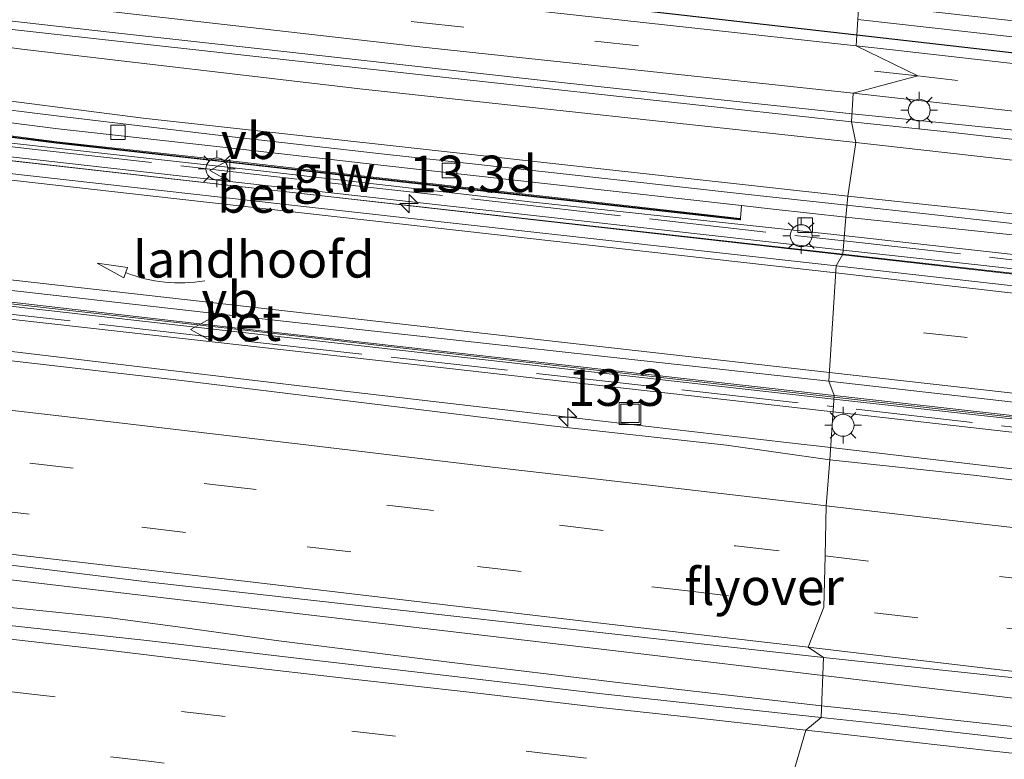
# Model space of a CAD drawing. Units: metres. Extents: x 89995 to 97349, y 449998 to 451956.
# Drawn here: x 92265 to 92332, y 451491 to 451542 of the extents above; entities that cross this region are included whole.
import ezdxf
from ezdxf.enums import TextEntityAlignment as Align

# ---------------------------------------------------------------- set-up
doc = ezdxf.new("R2010")
doc.units = ezdxf.units.M
doc.linetypes.add('IE-TERREINAFSCHEIDING', pattern=[10, 8, -2])
doc.linetypes.add('VW-3-9_STREEP', pattern=[12, 3, -9])
doc.layers.get('0').update_dxf_attribs({"lineweight": 25})
for name, color, linetype, lineweight in [('B-ME-AM-KILOMETR-S-B1', 7, 'Continuous', 18), ('B-ME-AM-KILOMETR-S-B2', 7, 'Continuous', 18), ('B-ME-BV-GELEIDECONSTRUCTIE-GELEIDERAIL-L-B1', 213, 'BV-GELEIDERAIL', 18), ('B-ME-BV-GELEIDECONSTRUCTIE-GELEIDERAIL-L-B2', 213, 'BV-GELEIDERAIL', 18), ('B-ME-IE-GRASLAND-GV-B6', 93, 'Continuous', 18), ('B-ME-IE-HULPGEOMETRIE-L-B1', 53, 'Continuous', 18), ('B-ME-IE-INRICHTINGSELEMENT-S-B1', 253, 'Continuous', 18), ('B-ME-IE-MEUBILAIR_WEGMEUBILAIR-LICHTMAST-S-B1', 8, 'Continuous', 18), ('B-ME-IE-MEUBILAIR_WEGMEUBILAIR-LICHTMAST-S-B2', 8, 'Continuous', 18), ('B-ME-IE-TERREINAFSCHEIDING-HAAGRASTER-L-B1', 10, 'Continuous', 25), ('B-ME-IE-TERREINAFSCHEIDING-RASTERHEKWERK-L-B2', 8, 'IE-TERREINAFSCHEIDING', 18), ('B-ME-KW-GELUIDSWERING-GV-B6', 8, 'Continuous', 18), ('B-ME-KW-LANDHOOFD-GV-B6', 173, 'Continuous', 18), ('B-ME-KW-SCHERM-L-B1', 8, 'Continuous', 18), ('B-ME-KW-VIADUCT-GV-B7', 173, 'Continuous', 18), ('B-ME-SB-SPOOR-GV-B6', 253, 'Continuous', 18), ('B-ME-VH-VERH_SOORT-BETON-OVERIG-GV-B6', 8, 'IE-TERREINAFSCHEIDING-NATUURLIJK-HOUTWAL', 18), ('B-ME-VH-VERH_SOORT-BITUMEN-GV-B6', 8, 'IE-TERREINAFSCHEIDING-NATUURLIJK-HOUTWAL', 18), ('B-ME-VH-VERH_SOORT-BITUMEN-GV-B7', 8, 'IE-TERREINAFSCHEIDING-NATUURLIJK-HOUTWAL', 18), ('B-ME-VH-VERH_SOORT-HALF_VERHARDING-GV-B6', 8, 'IE-TERREINAFSCHEIDING-NATUURLIJK-HOUTWAL', 18), ('B-ME-VV-KOLK-S-B1', 8, 'Continuous', 18), ('B-ME-VW-MARKERING-39STREEP-015-L-B1', 255, 'VW-3-9_STREEP', 18), ('B-ME-VW-MARKERING-39STREEP-015-L-B2', 255, 'VW-3-9_STREEP', 18), ('B-ME-VW-MARKERING-PIJLVERDRIJF750-S-B2', 7, 'Continuous', 18), ('B-ME-VW-MARKERING-STREEP-015-L-B1', 7, 'Continuous', 18), ('B-ME-VW-MARKERING-STREEP-015-L-B2', 7, 'Continuous', 18), ('B-ME-VW-MEUBILAIR_WEGMEUBILAIR-VERKEERSBORD-S-B1', 8, 'Continuous', 18), ('B-ME-VW-MEUBILAIR_WEGMEUBILAIR-VERKEERSBORD-S-B2', 8, 'Continuous', 18)]:
    doc.layers.add(name, color=color, linetype=linetype, lineweight=lineweight)
doc.styles.add('NLCS-ISO', font='NLCS-ISO.TTF')
doc.linetypes.add('BV-GELEIDERAIL', pattern='A,10,-3,[108,NLCS.SHX,S=1,R=0,X=0,Y=0],-3', length=16)
doc.linetypes.add('IE-TERREINAFSCHEIDING-NATUURLIJK-HOUTWAL', pattern='A,7,-1.5,[67,NLCS.SHX,S=0.75,R=45,X=0,Y=0],-1.5,7,-1.5,[70,NLCS.SHX,S=0.75,R=0,X=0,Y=0],-1.5', length=20)

# ---------------------------------------------------------------- blocks, each defined once
blk = doc.blocks.new('put')
for p, q in [((0.75, 0.75), (-0.75, 0.75)), ((-0.75, 0.75), (-0.75, -0.75)), ((0.75, -0.75), (0.75, 0.75)), ((-0.75, -0.75), (0.75, -0.75))]:
    blk.add_line(p, q)
blk.add_lwpolyline([(-0.625, 0.625), (0.625, 0.625), (0.625, -0.625), (-0.625, -0.625)], close=True)
blk = doc.blocks.new('verkeersbord')
for p, q in [((0, 0.75), (-0.75, -0.625)), ((0.75, -0.625), (0, 0.75)), ((-0.75, -0.625), (0.75, -0.625))]:
    blk.add_line(p, q)
blk = doc.blocks.new('hecto')
for p, q in [((0, 0.625), (-0.625, 0)), ((0, -0.625), (0, 0.625)), ((-0.625, 0), (0.625, 0)), ((0.625, 0), (0, -0.625))]:
    blk.add_line(p, q)
blk = doc.blocks.new('kolk')
blk.add_lwpolyline([(-0.5, -0.5), (0.5, -0.5), (0.5, 0.5), (-0.5, 0.5)], close=True)
blk = doc.blocks.new('pijlvr')
for p, q in [((5.532, 0.366, 0.1), (5.368, -0.366, 0.1)), ((5.45, 0, 0.1), (5.45, 0, 0.1)), ((5.45, 0, 0.1), (5.45, 0, 0.1)), ((7.451, -0.447, 0.1), (5.532, 0.366, 0.1)), ((5.368, -0.366, 0.1), (7.451, -0.447, 0.1))]:
    blk.add_line(p, q)
blk.add_arc((2.725, -9.685, 0.1), 10.061, 74.28528, 105.71472)
blk = doc.blocks.new('lantaarnpaal')
for p, q in [((-0.884, 0.884), (-0.53, 0.53)), ((0, 0.75), (0, 1.25)), ((0.53, 0.53), (0.884, 0.884)), ((-0.75, 0), (-1.25, 0)), ((0.75, 0), (1.25, 0)), ((-0.53, -0.53), (-0.884, -0.884)), ((0.53, -0.53), (0.884, -0.884)), ((0, -0.75), (0, -1.25))]:
    blk.add_line(p, q)
blk.add_circle((0, 0), 0.75)

msp = doc.modelspace()

# ---------------------------------------------------------------- linework, layer by layer
at = {"layer": 'B-ME-BV-GELEIDECONSTRUCTIE-GELEIDERAIL-L-B1'}
for points in [[(92319.728, 451496.737, -2.525), (92306.739, 451498.285, -2.546), (92289.432, 451500.322, -2.544), (92270.208, 451502.57, -2.548), (92256.85, 451504.136, -2.547), (92249.886, 451505.04, -2.564), (92243.628, 451505.851, -2.559), (92234.53, 451506.912, -2.538), (92214.382, 451509.25, -2.473), (92195.83, 451511.629, -2.466), (92173.381, 451514.697, -2.506), (92152.194, 451517.721, -2.537), (92133.086, 451520.5, -2.551), (92107.546, 451524.363, -2.605), (92087.883, 451527.421, -2.624), (92066.8, 451530.862, -2.615), (92044.4, 451534.774, -2.604), (92022.916, 451538.362, -2.579), (92004.949, 451541.591, -2.604), (91989.641, 451544.285, -2.631), (91966.882, 451548.312, -2.631), (91948.692, 451551.434, -2.642), (91928.993, 451554.782, -2.664), (91920.63, 451556.161, -2.708)], [(92108.637, 451554.37, -3.342), (92115.916, 451553.509, -3.361), (92125.624, 451552.41, -3.358), (92137.676, 451551.002, -3.339), (92145.838, 451550.073, -3.323), (92159.129, 451548.589, -3.311), (92171.662, 451547.141, -3.281), (92187.615, 451545.309, -3.287), (92200.053, 451543.853, -3.259), (92213.844, 451542.212, -3.232), (92217.745, 451541.693, -3.229), (92223.166, 451540.954, -3.235), (92227.199, 451540.422, -3.223), (92231.798, 451539.766, -3.23), (92237.383, 451538.961, -3.213), (92244.949, 451537.858, -3.216), (92255.713, 451536.414, -3.224), (92267.541, 451534.939, -3.233), (92279.171, 451533.568, -3.239), (92289.369, 451532.408, -3.235), (92301.591, 451531.056, -3.233), (92314.229, 451529.642, -3.228), (92321.385, 451528.864, -3.22)], [(92199.728, 451550.419, -3.432), (92206.883, 451549.536, -3.428), (92216.709, 451548.135, -3.448), (92228.491, 451546.369, -3.424), (92244.172, 451544.033, -3.392), (92253.508, 451542.747, -3.373), (92261.719, 451541.734, -3.351), (92270.984, 451540.695, -3.305), (92281.083, 451539.564, -3.274), (92290.425, 451538.527, -3.247), (92300.84, 451537.358, -3.221), (92310.651, 451536.293, -3.188), (92321.744, 451535.119, -3.275)], [(92008.955, 451538.722, -2.373), (92032.139, 451534.546, -2.386), (92045.948, 451532.193, -2.403), (92065.61, 451529.014, -2.45), (92084.479, 451525.958, -2.435), (92105.748, 451522.622, -2.454), (92129.189, 451519.029, -2.412), (92150.937, 451515.849, -2.375), (92172.96, 451512.594, -2.325), (92186.192, 451510.815, -2.307), (92195.462, 451509.635, -2.315), (92210.249, 451507.678, -2.25), (92226.201, 451505.688, -2.227), (92244.64, 451503.489, -2.234), (92257.525, 451502.069, -2.251), (92270.876, 451500.7, -2.302), (92275.823, 451500.043, -2.319), (92282.38, 451499.137, -2.291), (92294.195, 451497.639, -2.238), (92305.922, 451496.235, -2.249), (92319.647, 451494.659, -2.284)], [(92139.693, 451535.262, -2.909), (92151.573, 451533.403, -2.903), (92164.11, 451531.737, -2.881), (92172.233, 451530.574, -2.88), (92182.621, 451529.152, -2.883), (92198.405, 451527.017, -2.884), (92213.181, 451525.072, -2.841), (92226.676, 451523.414, -2.864), (92239.486, 451521.866, -2.856), (92255.328, 451519.944, -2.881), (92269.634, 451518.23, -2.89), (92285.703, 451516.312, -2.886), (92299.958, 451514.656, -2.871), (92317.249, 451512.662, -2.883), (92320.28, 451512.315, -2.895)], [(92321.744, 451535.119, -3.275), (92328.362, 451534.447, -3.472), (92335.016, 451533.763, -3.696), (92340.293, 451533.221, -3.91), (92342.689, 451532.976, -3.972)], [(92321.385, 451528.864, -3.22), (92327.18, 451528.23, -3.21), (92332.08, 451527.69, -3.2), (92338.94, 451526.94, -3.2), (92346.02, 451526.13, -3.21), (92352.8, 451525.39, -3.22), (92357.99, 451524.84, -3.23), (92363.66, 451524.24, -3.22), (92370.19, 451523.47, -3.228), (92371.805, 451523.27, -3.257), (92374.74, 451522.86, -4)], [(92320.28, 451512.315, -2.895), (92333.854, 451510.715, -2.937), (92349.961, 451508.857, -2.927), (92364.651, 451507.146, -2.925), (92381.153, 451505.203, -2.929), (92396.028, 451503.499, -2.922), (92399.668, 451503.077, -2.934), (92429.385, 451499.712, -2.943), (92437.75, 451498.625, -2.969), (92459.021, 451496.304, -2.939), (92482.282, 451493.45, -2.902), (92501.953, 451491.195, -2.899), (92525.639, 451488.473, -2.922), (92546.974, 451485.995, -2.944), (92571.756, 451483.113, -2.885), (92590.393, 451481.073, -2.844), (92603.115, 451479.746, -2.877), (92615.151, 451478.561, -2.835)], [(92319.728, 451496.737, -2.525), (92334.099, 451495.036, -2.561), (92344.876, 451493.83, -2.548), (92359.282, 451492.076, -2.56), (92373.788, 451490.471, -2.533), (92387.179, 451488.921, -2.531), (92399.31, 451487.497, -2.567), (92415.218, 451485.619, -2.58), (92432.152, 451483.742, -2.592), (92450.003, 451481.705, -2.605), (92469.245, 451479.485, -2.582), (92487.77, 451477.318, -2.603), (92505.248, 451475.356, -2.619), (92522.717, 451473.381, -2.637), (92541.907, 451471.19, -2.551), (92561.81, 451468.948, -2.569), (92580.411, 451466.901, -2.499), (92601.907, 451464.364, -2.475), (92618.531, 451462.488, -2.441), (92635.392, 451460.554, -2.441), (92654.049, 451458.426, -2.395), (92656.896, 451458.11, -2.398)], [(92399.642, 451485.727, -2.408), (92390.458, 451486.748, -2.42), (92377.25, 451488.258, -2.373), (92358.649, 451490.321, -2.388), (92347.774, 451491.548, -2.366), (92336.475, 451492.831, -2.353), (92325.002, 451494.089, -2.358), (92319.647, 451494.659, -2.284)]]:
    msp.add_polyline3d(points, dxfattribs=at)
at = {"layer": 'B-ME-BV-GELEIDECONSTRUCTIE-GELEIDERAIL-L-B2'}
for points in [[(92494.17, 451644.294, 1.452), (92488.014, 451624.386, 2.097), (92475.348, 451583.767, 3.386), (92463.418, 451545.572, 4.468), (92455.783, 451521.052, 4.89), (92455.115, 451519.399, 4.932), (92454.336, 451518.024, 4.936), (92453.213, 451516.499, 4.932), (92451.974, 451515.307, 4.932), (92450.28, 451514.02, 5.011), (92448.744, 451513.133, 5.001), (92446.556, 451512.355, 5.013), (92444.909, 451512.02, 5.062), (92443.167, 451511.852, 4.905), (92441.821, 451511.928, 4.732), (92440.371, 451512.071, 4.732), (92437.984, 451512.324, 4.779), (92393.292, 451517.356, 3.497), (92363.124, 451520.712, 2.563), (92321.101, 451525.487, 0.977)], [(92201.808, 451539.059, -2.537), (92221.472, 451536.757, -2.197), (92268.402, 451531.442, -1.015), (92321.101, 451525.487, 0.977)], [(92200.76, 451529.339, -2.141), (92243.748, 451524.429, -1.434), (92281.839, 451520.148, -0.298), (92320.498, 451515.759, 1.069)], [(92317.854, 451478.234, 4.216), (92346.723, 451474.396, 4.501), (92386.587, 451469.256, 5.02), (92426.032, 451464.01, 5.613), (92443.33, 451461.769, 5.765), (92444.374, 451462.322, 5.765), (92445.246, 451463.578, 5.742), (92451.8, 451484.584, 5.654), (92456.037, 451498.44, 5.385), (92455.938, 451499.404, 5.344), (92455.288, 451500.296, 5.344), (92454.36, 451500.702, 5.308), (92439.352, 451502.477, 5.085), (92400.334, 451506.87, 3.758), (92365.763, 451510.701, 2.844), (92320.498, 451515.759, 1.069)]]:
    msp.add_polyline3d(points, dxfattribs=at)
at = {"layer": 'B-ME-IE-GRASLAND-GV-B6'}
for points in [[(92008.769, 451587.341, -4.611), (92016.887, 451585.092, -4.688), (92022.602, 451584.272, -4.688), (92026.701, 451583.667, -4.61), (92053.089, 451580.756, -4.625), (92084.697, 451577.113, -4.559), (92106.836, 451574.829, -4.586), (92123.478, 451573.149, -4.543), (92135.867, 451571.402, -4.489), (92142.884, 451569.896, -4.477), (92152.189, 451566.925, -4.391), (92167.712, 451561.815, -4.344), (92184.324, 451556.83, -4.27), (92201.517, 451553.006, -4.075), (92218.378, 451549.774, -3.977), (92238.289, 451546.351, -3.946), (92260.22, 451543.343, -3.93), (92292.409, 451539.664, -3.856), (92321.812, 451536.512, -3.856)], [(92321.812, 451536.512, -3.856), (92321.709, 451534.569, -4.036), (92292.509, 451537.752, -4.129), (92258.544, 451541.518, -4.119), (92247.669, 451542.87, -4.133), (92235.461, 451544.506, -4.189), (92225.278, 451545.945, -4.203), (92210.575, 451548.141, -4.194), (92203.138, 451549.152, -4.171), (92195.228, 451550.134, -4.175), (92185.726, 451551.228, -4.217), (92169.327, 451553.051, -4.222), (92148.063, 451555.353, -4.203), (92132.727, 451556.968, -4.268), (92106.531, 451559.938, -4.185), (92074.824, 451563.505, -4.212), (92041.861, 451567.183, -4.31), (92025.285, 451569.145, -4.282), (92003.672, 451572.063, -4.245)], [(92196.897, 451558.698, -3.911), (92221.974, 451553.547, -3.895), (92240.875, 451550.232, -3.895), (92264.683, 451546.926, -3.895), (92309.454, 451541.919, -3.899), (92322.063, 451540.484, -3.905), (92322.017, 451539.756, -3.85), (92288.319, 451543.469, -3.876), (92261.971, 451546.347, -3.922), (92239.678, 451549.353, -3.922), (92221.32, 451552.295, -3.934), (92204.142, 451555.733, -4.054), (92191.892, 451558.299, -4.106)], [(92322.131, 451541.561, -4.467), (92322.063, 451540.484, -3.905), (92309.454, 451541.919, -3.899), (92264.683, 451546.926, -3.895), (92240.875, 451550.232, -3.895), (92221.974, 451553.547, -3.895), (92196.897, 451558.698, -3.911)], [(92001.62, 451543.242, -3.463), (92047.374, 451535.364, -3.44), (92094.662, 451527.669, -3.365), (92136.296, 451521.262, -3.37), (92177.753, 451515.329, -3.403), (92214.935, 451510.318, -3.244), (92273.743, 451503.116, -3.407), (92319.776, 451497.976, -3.179)], [(92322.131, 451541.561, -4.467), (92358.696, 451537.459, -4.367), (92394.806, 451533.527, -4.323), (92435.037, 451529.091, -4.308), (92492.127, 451522.932, -4.308), (92499.989, 451522.049, -4.3), (92500.089, 451522.038, -3.35), (92499.785, 451520.078, -3.337), (92499.662, 451519.286, -3.337), (92492.27, 451521.349, -3.909), (92459.561, 451525.491, -3.909), (92454.607, 451525.781, -3.905), (92426.426, 451528.876, -3.893), (92362.077, 451535.836, -3.919), (92348.593, 451537.464, -3.919), (92322.063, 451540.484, -3.905), (92322.131, 451541.561, -4.467)], [(92359.185, 451535.534, -3.833), (92324.306, 451539.504, -3.848), (92322.017, 451539.756, -3.85), (92322.063, 451540.484, -3.905), (92348.593, 451537.464, -3.919)], [(92564.328, 451504.274, -3.897), (92564.097, 451503.378, -4.057), (92563.746, 451502.017, -3.914), (92558.304, 451503.563, -4.001), (92550.512, 451505.26, -4.034), (92538.551, 451507.099, -4.008), (92515.688, 451510.76, -3.979), (92485.496, 451514.869, -3.946), (92438.538, 451520.542, -3.898), (92396.779, 451525.818, -3.921), (92373.069, 451528.75, -3.913), (92363.887, 451529.793, -3.909), (92328.656, 451533.823, -3.928), (92321.709, 451534.569, -4.036), (92321.812, 451536.512, -3.856), (92358.809, 451532.382, -3.848), (92389.793, 451528.516, -3.913), (92452.832, 451521.055, -3.901), (92467.724, 451518.958, -4.094), (92505.548, 451514.575, -4.135), (92525.362, 451512.315, -4.108), (92543.91, 451509.226, -4.084), (92552.869, 451507.394, -4.064), (92564.328, 451504.274, -3.897)], [(92258.587, 451534.231, -3.748), (92267.364, 451533.105, -3.761), (92279.026, 451531.816, -3.755), (92289.202, 451530.651, -3.751), (92301.415, 451529.284, -3.757), (92314.061, 451527.863, -3.763), (92314.101, 451527.858, -3.763), (92314.112, 451527.957, -3.763), (92314.174, 451528.836, -3.748), (92316.346, 451528.587, -3.741), (92321.32, 451528.058, -3.775), (92321.115, 451525.511, -3.205), (92285.934, 451529.47, -3.196), (92242.998, 451534.281, -4.566)], [(92369.387, 451520.103, -3.196), (92321.115, 451525.511, -3.205), (92321.32, 451528.058, -3.775), (92374.77, 451522.37, -4.14)], [(92241.684, 451524.836, -3.783), (92278.739, 451520.571, -3.193), (92320.505, 451515.874, -3.193), (92320.226, 451511.464, -3.63), (92313.148, 451512.479, -3.688), (92301.192, 451513.792, -3.641), (92293.034, 451514.801, -3.707), (92275.717, 451516.902, -3.692), (92264.484, 451518.209, -3.69)], [(92345.11, 451508.55, -3.61), (92330.25, 451510.4, -3.64), (92320.226, 451511.464, -3.63), (92320.505, 451515.874, -3.193), (92353.133, 451512.204, -3.193)], [(92319.776, 451497.976, -3.179), (92319.616, 451493.857, -3.122), (92304.65, 451495.49, -3.09), (92293.8, 451496.77, -3.09), (92284.16, 451497.88, -3.06), (92273.74, 451499.11, -3.06), (92263.74, 451500.19, -3.03), (92255.04, 451501.26, -3.05), (92244.21, 451502.66, -3.06), (92233.34, 451503.92, -3.03), (92222.33, 451505.36, -3.06), (92206.22, 451507.36, -3.09), (92200.57, 451508.13, -3.09)], [(92333.54, 451492.328, -3.163), (92323.52, 451493.451, -3.152), (92319.616, 451493.857, -3.122), (92319.776, 451497.976, -3.179), (92335.821, 451496.267, -3.065)]]:
    msp.add_polyline3d(points, dxfattribs=at)
at = {"layer": 'B-ME-IE-HULPGEOMETRIE-L-B1'}
msp.add_polyline3d([(92322.131, 451541.561, -4.467), (92322.063, 451540.484, -3.905), (92322.017, 451539.756, -3.85), (92326.242, 451537.695, -4.084), (92321.812, 451536.512, -3.856), (92321.709, 451534.569, -4.036), (92321.984, 451533.16, -3.994), (92321.436, 451529.493, -4.068), (92321.32, 451528.058, -3.775), (92321.115, 451525.511, -3.205), (92320.647, 451524.724, -3.998), (92320.151, 451516.836, -3.593), (92320.505, 451515.874, -3.193), (92320.226, 451511.464, -3.63), (92319.961, 451508.321, -3.53), (92319.888, 451504.902, -3.45), (92319.806, 451501.407, -3.37), (92318.727, 451498.67, -3.29), (92319.776, 451497.976, -3.179), (92319.616, 451493.857, -3.122), (92318.58, 451493.01, -3.1), (92317.558, 451489.493, -3.205)], dxfattribs=at)
at = {"layer": 'B-ME-IE-TERREINAFSCHEIDING-HAAGRASTER-L-B1'}
for points in [[(92322.063, 451540.484, -3.905), (92309.454, 451541.919, -3.899), (92264.683, 451546.926, -3.895), (92240.875, 451550.232, -3.895), (92221.974, 451553.547, -3.895), (92196.897, 451558.698, -3.911), (92181.4, 451562.834, -4.141)], [(92459.561, 451525.491, -3.909), (92454.607, 451525.781, -3.905), (92426.426, 451528.876, -3.893), (92362.077, 451535.836, -3.919), (92348.593, 451537.464, -3.919), (92322.063, 451540.484, -3.905)]]:
    msp.add_polyline3d(points, dxfattribs=at)
at = {"layer": 'B-ME-IE-TERREINAFSCHEIDING-RASTERHEKWERK-L-B2'}
msp.add_line((92439.267, 451501.672, 4.334), (92320.456, 451515.102, 0.488), dxfattribs=at)
for points in [[(92199.546, 451540.247, -3.188), (92228.183, 451536.868, -2.271), (92265.913, 451532.675, -1.287), (92297.954, 451529.046, -0.174), (92321.189, 451526.428, 0.543)], [(92198.095, 451528.922, -2.931), (92240.481, 451524.138, -2.076), (92280.288, 451519.584, -0.94), (92320.456, 451515.102, 0.488)], [(92321.189, 451526.428, 0.543), (92331.491, 451525.268, 0.861), (92364.46, 451521.612, 1.97), (92389.665, 451518.9, 2.971), (92432.088, 451514.125, 4.249)]]:
    msp.add_polyline3d(points, dxfattribs=at)
at = {"layer": 'B-ME-KW-GELUIDSWERING-GV-B6'}
msp.add_polyline3d([(92258.599, 451534.33, -3.748), (92267.375, 451533.204, -3.761), (92279.037, 451531.915, -3.755), (92289.213, 451530.75, -3.751), (92301.426, 451529.383, -3.757), (92314.072, 451527.962, -3.763), (92314.112, 451527.957, -3.763), (92314.101, 451527.858, -3.763), (92314.061, 451527.863, -3.763), (92301.415, 451529.284, -3.757), (92289.202, 451530.651, -3.751), (92279.026, 451531.816, -3.755), (92267.364, 451533.105, -3.761), (92258.587, 451534.231, -3.748)], dxfattribs=at)
at = {"layer": 'B-ME-KW-LANDHOOFD-GV-B6'}
for points in [[(92320.647, 451524.724, -3.998), (92320.151, 451516.836, -3.593), (92280.805, 451521.176, -3.612), (92240.762, 451525.695, -3.542), (92241.819, 451533.534, -4.008), (92285.466, 451528.649, -3.998), (92320.647, 451524.724, -3.998)], [(92484.943, 451505.216, -3.166), (92483.069, 451499.282, -3.156), (92481.937, 451499.444, -3.153), (92481.622, 451498.647, -3.153), (92454.696, 451501.672, -3.173), (92436.007, 451503.768, -3.163), (92402.864, 451507.485, -3.163), (92353.406, 451513.059, -3.143), (92320.151, 451516.836, -3.593), (92320.647, 451524.724, -3.998), (92369.225, 451519.237, -3.166), (92411.147, 451514.531, -3.166), (92436.076, 451511.728, -3.166), (92453.288, 451509.792, -3.166), (92482.899, 451506.451, -3.176), (92482.737, 451505.502, -3.176), (92484.943, 451505.216, -3.166)]]:
    msp.add_polyline3d(points, dxfattribs=at)
at = {"layer": 'B-ME-KW-SCHERM-L-B1'}
msp.add_polyline3d([(92258.579, 451534.242, 0.28), (92267.405, 451533.154, 0.274), (92279.093, 451531.839, 0.274), (92289.247, 451530.687, 0.272), (92301.45, 451529.315, 0.266), (92314.107, 451527.917, 0.35)], dxfattribs=at)
at = {"layer": 'B-ME-KW-VIADUCT-GV-B7'}
msp.add_polyline3d([(92385.136, 451507.398, 2.711), (92320.026, 451514.786, 0.367), (92291.403, 451518.023, -0.624), (92267.043, 451520.758, -1.327), (92231.186, 451524.763, -2.346), (92197.994, 451528.571, -2.886), (92198.045, 451528.928, -2.932), (92198.109, 451529.391, -2.97), (92200.785, 451529.08, -2.895), (92201.863, 451539.242, -3.165), (92199.392, 451539.572, -3.235), (92199.496, 451540.253, -3.19), (92199.548, 451540.595, -3.23), (92221.605, 451537.901, -2.704), (92241.775, 451535.624, -2.281), (92263.028, 451533.23, -1.685), (92281.501, 451531.183, -1.201), (92299.735, 451529.101, -0.517), (92321.325, 451526.777, 0.167), (92364.364, 451521.962, 1.696)], dxfattribs=at)
at = {"layer": 'B-ME-SB-SPOOR-GV-B6'}
msp.add_polyline3d([(92659.463, 451512.549, -3.339), (92659.129, 451505.523, -3.347), (92500.252, 451523.089, -3.357), (92500.152, 451523.1, -4.3), (92492.226, 451524.013, -4.291), (92435.137, 451530.172, -4.291), (92394.907, 451534.608, -4.306), (92358.798, 451538.54, -4.35), (92322.2, 451542.646, -4.45), (92322.671, 451550.082, -4.465), (92355.681, 451546.498, -4.377), (92392.881, 451542.389, -4.377), (92431.797, 451538.015, -4.42), (92493.89, 451530.899, -4.408), (92500.773, 451530.15, -4.3), (92500.872, 451530.137, -3.36), (92659.463, 451512.549, -3.339)], dxfattribs=at)
at = {"layer": 'B-ME-VH-VERH_SOORT-BETON-OVERIG-GV-B6'}
for points in [[(92321.115, 451525.511, -3.205), (92320.647, 451524.724, -3.998), (92285.466, 451528.649, -3.998), (92241.819, 451533.534, -4.008), (92242.026, 451535.561, -4.566), (92242.998, 451534.281, -4.566), (92285.934, 451529.47, -3.196), (92321.115, 451525.511, -3.205)], [(92258.701, 451535.204, -3.732), (92267.477, 451534.078, -3.745), (92279.139, 451532.789, -3.739), (92289.315, 451531.624, -3.735), (92301.528, 451530.257, -3.741), (92314.174, 451528.836, -3.748), (92314.112, 451527.957, -3.763), (92314.072, 451527.962, -3.763), (92301.426, 451529.383, -3.757), (92289.213, 451530.75, -3.751), (92279.037, 451531.915, -3.755), (92267.375, 451533.204, -3.761), (92258.599, 451534.33, -3.748)], [(92320.151, 451516.836, -3.593), (92320.505, 451515.874, -3.193), (92278.739, 451520.571, -3.193), (92241.684, 451524.836, -3.783), (92240.598, 451523.526, -3.223), (92240.762, 451525.695, -3.542), (92280.805, 451521.176, -3.612), (92320.151, 451516.836, -3.593)], [(92369.225, 451519.237, -3.166), (92320.647, 451524.724, -3.998), (92321.115, 451525.511, -3.205)], [(92321.115, 451525.511, -3.205), (92369.387, 451520.103, -3.196)], [(92353.133, 451512.204, -3.193), (92320.505, 451515.874, -3.193), (92320.151, 451516.836, -3.593), (92353.406, 451513.059, -3.143)]]:
    msp.add_polyline3d(points, dxfattribs=at)
at = {"layer": 'B-ME-VH-VERH_SOORT-BITUMEN-GV-B6'}
for points in [[(92191.892, 451558.299, -4.106), (92204.142, 451555.733, -4.054), (92221.32, 451552.295, -3.934), (92239.678, 451549.353, -3.922), (92261.971, 451546.347, -3.922), (92288.319, 451543.469, -3.876), (92322.017, 451539.756, -3.85), (92326.242, 451537.695, -4.084), (92321.812, 451536.512, -3.856), (92292.409, 451539.664, -3.856), (92260.22, 451543.343, -3.93), (92238.289, 451546.351, -3.946), (92218.378, 451549.774, -3.977), (92201.517, 451553.006, -4.075)], [(92258.544, 451541.518, -4.119), (92292.509, 451537.752, -4.129), (92321.709, 451534.569, -4.036), (92321.984, 451533.16, -3.994), (92321.436, 451529.493, -4.068), (92321.32, 451528.058, -3.775), (92316.346, 451528.587, -3.741), (92314.174, 451528.836, -3.748), (92301.528, 451530.257, -3.741), (92289.315, 451531.624, -3.735), (92279.139, 451532.789, -3.739), (92267.477, 451534.078, -3.745), (92258.701, 451535.204, -3.732)], [(92358.809, 451532.382, -3.848), (92321.812, 451536.512, -3.856), (92326.242, 451537.695, -4.084), (92322.017, 451539.756, -3.85), (92324.306, 451539.504, -3.848), (92359.185, 451535.534, -3.833)], [(92374.77, 451522.37, -4.14), (92321.32, 451528.058, -3.775), (92321.436, 451529.493, -4.068), (92321.984, 451533.16, -3.994), (92321.709, 451534.569, -4.036), (92328.656, 451533.823, -3.928), (92363.887, 451529.793, -3.909)], [(92198.53, 451526.39, -3.68), (92203.213, 451525.754, -3.692), (92221.122, 451523.463, -3.666), (92243.356, 451520.672, -3.675), (92264.484, 451518.209, -3.69), (92275.717, 451516.902, -3.692), (92293.034, 451514.801, -3.707), (92301.192, 451513.792, -3.641), (92313.148, 451512.479, -3.688), (92320.226, 451511.464, -3.63), (92319.961, 451508.321, -3.53), (92319.888, 451504.902, -3.45), (92319.806, 451501.407, -3.37), (92318.727, 451498.67, -3.29), (92319.776, 451497.976, -3.179), (92273.743, 451503.116, -3.407), (92214.935, 451510.318, -3.244), (92177.753, 451515.329, -3.403)], [(92335.821, 451496.267, -3.065), (92319.776, 451497.976, -3.179), (92318.727, 451498.67, -3.29), (92319.806, 451501.407, -3.37), (92319.888, 451504.902, -3.45), (92319.961, 451508.321, -3.53), (92320.226, 451511.464, -3.63), (92330.25, 451510.4, -3.64), (92345.11, 451508.55, -3.61)], [(92200.57, 451508.13, -3.09), (92206.22, 451507.36, -3.09), (92222.33, 451505.36, -3.06), (92233.34, 451503.92, -3.03), (92244.21, 451502.66, -3.06), (92255.04, 451501.26, -3.05), (92263.74, 451500.19, -3.03), (92273.74, 451499.11, -3.06), (92284.16, 451497.88, -3.06), (92293.8, 451496.77, -3.09), (92304.65, 451495.49, -3.09), (92319.616, 451493.857, -3.122)], [(92319.616, 451493.857, -3.122), (92318.58, 451493.01, -3.1), (92317.558, 451489.493, -3.205), (92317.043, 451485.945, -3.302), (92318.059, 451482.154, -3.38), (92317.812, 451478.45, -3.648), (92312.135, 451479.256, -3.611), (92297.122, 451481.146, -3.587), (92279.948, 451483.428, -3.527), (92263.077, 451485.597, -3.497), (92231.969, 451489.604, -3.463), (92215.21, 451491.71, -3.45), (92198.16, 451493.69, -3.52)], [(92335.498, 451476.156, -3.695), (92329.919, 451476.823, -3.669), (92322.788, 451477.746, -3.633), (92317.812, 451478.45, -3.648), (92318.059, 451482.154, -3.38), (92317.043, 451485.945, -3.302), (92317.558, 451489.493, -3.205), (92318.58, 451493.01, -3.1), (92319.616, 451493.857, -3.122), (92323.52, 451493.451, -3.152), (92333.54, 451492.328, -3.163)]]:
    msp.add_polyline3d(points, dxfattribs=at)
at = {"layer": 'B-ME-VH-VERH_SOORT-BITUMEN-GV-B7'}
msp.add_polyline3d([(92339.443, 451513.51, 1.263), (92320.488, 451515.604, 0.397), (92275.864, 451520.642, -1.075), (92234.831, 451525.285, -2.29), (92200.84, 451529.124, -2.895), (92201.037, 451530.978, -2.964), (92201.381, 451534.226, -2.972), (92201.748, 451537.69, -3.144), (92201.907, 451539.188, -3.165), (92221.582, 451536.992, -2.83), (92270.665, 451531.435, -1.578), (92321.139, 451525.803, 0.234), (92330.541, 451524.769, 0.79), (92361.624, 451521.242, 1.829)], dxfattribs=at)
at = {"layer": 'B-ME-VH-VERH_SOORT-HALF_VERHARDING-GV-B6'}
msp.add_polyline3d([(92322.2, 451542.646, -4.45), (92358.798, 451538.54, -4.35), (92394.907, 451534.608, -4.306), (92435.137, 451530.172, -4.291), (92492.226, 451524.013, -4.291), (92500.152, 451523.1, -4.3), (92500.252, 451523.089, -3.357), (92500.089, 451522.038, -3.35), (92499.989, 451522.049, -4.3), (92492.127, 451522.932, -4.308), (92435.037, 451529.091, -4.308), (92394.806, 451533.527, -4.323), (92358.696, 451537.459, -4.367), (92322.131, 451541.561, -4.467), (92322.2, 451542.646, -4.45)], dxfattribs=at)
at = {"layer": 'B-ME-VW-MARKERING-39STREEP-015-L-B1'}
msp.add_line((92326.242, 451537.695, -4.084), (92314.641, 451538.946, -4.096), dxfattribs=at)
for points in [[(92011.67, 451588.216, -4.656), (92016.349, 451586.978, -4.656), (92020.086, 451586.28, -4.656), (92022.774, 451585.842, -4.656), (92038.968, 451583.913, -4.563), (92057.485, 451581.87, -4.563), (92075.359, 451579.954, -4.563), (92096.302, 451577.718, -4.563), (92117.033, 451575.452, -4.528), (92126.571, 451574.451, -4.528), (92134.96, 451573.28, -4.516), (92144.083, 451571.218, -4.512), (92153.825, 451568.143, -4.457), (92172.819, 451561.859, -4.262), (92190.482, 451556.912, -4.172), (92205.471, 451553.753, -4.059), (92220.795, 451550.807, -4.001), (92236.099, 451548.235, -3.969), (92250.793, 451546.119, -3.911), (92267.747, 451544.03, -3.938), (92292.223, 451541.343, -3.895), (92314.641, 451538.946, -4.096)], [(92618.953, 451491.369, -3.843), (92612.864, 451492.919, -3.913), (92598.072, 451496.743, -3.89), (92586.21, 451500, -3.978), (92577.348, 451502.546, -4.024), (92571.376, 451504.235, -3.992), (92565.695, 451505.809, -3.992), (92556.907, 451508.189, -4.075), (92550.922, 451509.572, -4.07), (92544.892, 451510.888, -4.061), (92538.868, 451511.92, -4.061), (92529.918, 451513.25, -4.07), (92514.657, 451515.053, -4.07), (92496.685, 451517.272, -4.075), (92455.27, 451522.255, -4.084), (92416.272, 451527.048, -4.084), (92376.877, 451531.873, -4.084), (92352.804, 451534.734, -4.084), (92326.242, 451537.695, -4.084)], [(92010.92, 451532.95, -3.26), (92022.99, 451530.81, -3.28), (92034.61, 451528.8, -3.28), (92046.99, 451526.7, -3.29), (92058.83, 451524.68, -3.56), (92069.72, 451522.91, -3.33), (92092.93, 451519.15, -3.34), (92105.46, 451517.21, -3.35), (92118.9, 451515.17, -3.32), (92142.73, 451511.62, -3.28), (92155, 451509.83, -3.27), (92177.83, 451506.62, -3.21), (92203.14, 451503.17, -3.17), (92215.86, 451501.56, -3.14), (92237.54, 451498.83, -3.11), (92251.57, 451497.13, -3.12), (92264.29, 451495.62, -3.12), (92275.91, 451494.28, -3.13), (92287.54, 451492.94, -3.16), (92300.61, 451491.43, -3.19), (92312.62, 451490.07, -3.2), (92317.558, 451489.493, -3.205)], [(92194.21, 451520.11, -3.44), (92206.04, 451518.55, -3.41), (92218.17, 451516.98, -3.4), (92229.99, 451515.5, -3.41), (92242.04, 451514.03, -3.44), (92254.34, 451512.55, -3.45), (92265.53, 451511.24, -3.47), (92278.02, 451509.79, -3.46), (92290.14, 451508.35, -3.47), (92301.75, 451507, -3.47), (92313.77, 451505.59, -3.46), (92319.888, 451504.902, -3.45)], [(92193.75, 451516.7, -3.34), (92203.42, 451515.42, -3.32), (92214.56, 451513.98, -3.31), (92226.76, 451512.44, -3.33), (92238.56, 451510.98, -3.36), (92250.91, 451509.49, -3.37), (92262.51, 451508.11, -3.37), (92273.19, 451506.86, -3.37), (92284.49, 451505.53, -3.38), (92296.13, 451504.18, -3.38), (92310.31, 451502.54, -3.37), (92319.806, 451501.407, -3.37)], [(92319.888, 451504.902, -3.45), (92336.15, 451502.99, -3.44), (92352.31, 451501.07, -3.43), (92371.69, 451498.85, -3.43), (92383.62, 451497.49, -3.43), (92398.53, 451495.71, -3.44)], [(92397.35, 451492.4, -3.33), (92385.27, 451493.82, -3.32), (92370.89, 451495.45, -3.33), (92357.49, 451497.04, -3.35), (92348.88, 451498.02, -3.36), (92335.29, 451499.62, -3.35), (92326.24, 451500.68, -3.36), (92319.806, 451501.407, -3.37)], [(92317.043, 451485.945, -3.302), (92312.73, 451486.42, -3.3), (92298.38, 451488.06, -3.27), (92286.65, 451489.38, -3.25), (92274.04, 451490.83, -3.23), (92262.56, 451492.17, -3.22), (92250.04, 451493.69, -3.22), (92237.07, 451495.29, -3.21), (92226.59, 451496.58, -3.23), (92212.8, 451498.29, -3.24), (92200.85, 451499.84, -3.27)]]:
    msp.add_polyline3d(points, dxfattribs=at)
at = {"layer": 'B-ME-VW-MARKERING-39STREEP-015-L-B2'}
msp.add_polyline3d([(92462.724, 451520.342, 4.399), (92462.186, 451518.891, 4.399), (92461.39, 451517.084, 4.45), (92460.305, 451515.322, 4.459), (92458.762, 451513.181, 4.464), (92457.699, 451511.817, 4.468), (92456.362, 451510.37, 4.464), (92454.797, 451508.891, 4.422), (92452.866, 451508.012, 4.426), (92451.064, 451507.452, 4.385), (92448.763, 451507.161, 4.38), (92447.04, 451506.986, 4.283), (92444.693, 451507.027, 4.292), (92443.049, 451507.112, 4.213), (92439.861, 451507.383, 4.148), (92365.369, 451515.794, 1.858), (92320.404, 451520.857, 0.285)], dxfattribs=at)
at = {"layer": 'B-ME-VW-MARKERING-STREEP-015-L-B1'}
for points in [[(91921.574, 451583.802, -4.13), (91941.61, 451580.987, -4.134), (91948.901, 451579.974, -4.077), (91971.277, 451576.536, -4.133), (91985.317, 451574.405, -4.157), (92003.799, 451571.541, -4.18), (92024.63, 451568.654, -4.194), (92055.775, 451565.186, -4.198), (92087.653, 451561.607, -4.152), (92110.522, 451558.961, -4.115), (92137.111, 451555.931, -4.124), (92161.566, 451553.081, -4.124), (92194.06, 451549.296, -4.129), (92212.295, 451547.037, -4.129), (92246.006, 451542.099, -4.129), (92265.002, 451539.526, -4.077), (92288.309, 451536.803, -4.077), (92321.984, 451533.16, -3.994)], [(91984.907, 451570.92, -4.143), (92003.348, 451567.942, -4.143), (92016.424, 451566.041, -4.171), (92033.719, 451564.015, -4.222), (92060.553, 451561.029, -4.105), (92098.228, 451556.739, -4.119), (92119.953, 451554.219, -4.119), (92137.388, 451552.193, -4.138), (92158.515, 451549.733, -4.101), (92177.094, 451547.586, -4.115), (92190.687, 451546.008, -4.124), (92202.299, 451544.595, -4.11), (92212.588, 451543.261, -4.096), (92223.523, 451541.7, -4.096), (92243.094, 451538.797, -4.096), (92260.169, 451536.502, -4.101), (92273.288, 451534.808, -4.026), (92321.436, 451529.493, -4.068)], [(92516.825, 451509.464, -4.024), (92508.228, 451510.797, -3.894), (92497.866, 451512.203, -3.894), (92486.872, 451513.511, -3.89), (92450.498, 451517.978, -3.881), (92429.317, 451520.51, -3.853), (92402.853, 451523.717, -3.867), (92386.823, 451525.708, -3.927), (92367.63, 451528.02, -3.913), (92350.911, 451529.897, -3.969), (92321.984, 451533.16, -3.994)], [(92572.748, 451492.404, -3.9), (92564.58, 451494.697, -3.931), (92551.593, 451498.269, -4.01), (92541.237, 451500.924, -4.038), (92529.436, 451503.467, -4.038), (92521.591, 451504.952, -4.038), (92510.825, 451506.688, -4.057), (92498.522, 451508.414, -4.066), (92486.56, 451509.852, -4.066), (92448.073, 451514.565, -4.066), (92420.213, 451517.949, -4.046), (92397.148, 451520.747, -4.033), (92374.957, 451523.461, -4.037), (92371.784, 451523.849, -4.038), (92350.865, 451526.348, -4.038), (92335.903, 451527.939, -4.038), (92321.436, 451529.493, -4.068)], [(92197.79, 451523.1, -3.51), (92208.31, 451521.73, -3.48), (92221.88, 451519.99, -3.48), (92230.94, 451518.85, -3.49), (92245.04, 451517.15, -3.52), (92258.64, 451515.5, -3.54), (92271.84, 451513.97, -3.55), (92284.8, 451512.44, -3.54), (92296.78, 451511.02, -3.55), (92307.72, 451509.76, -3.54), (92318.86, 451508.46, -3.53), (92319.961, 451508.321, -3.53)], [(92196.31, 451513.49, -3.26), (92213.08, 451511.27, -3.23), (92232.62, 451508.82, -3.27), (92246.32, 451507.17, -3.29), (92258.86, 451505.65, -3.29), (92271.09, 451504.23, -3.29), (92281.19, 451503.06, -3.29), (92292.77, 451501.69, -3.3), (92304.36, 451500.34, -3.29), (92315.16, 451499.08, -3.3), (92318.727, 451498.67, -3.29)], [(92319.961, 451508.321, -3.53), (92330.92, 451507.05, -3.52), (92341.64, 451505.83, -3.52), (92352.22, 451504.57, -3.52), (92364.3, 451503.18, -3.51), (92375.99, 451501.82, -3.51), (92386.29, 451500.6, -3.51), (92395.51, 451499.55, -3.52), (92399.85, 451499.06, -3.52)], [(92318.585, 451493.012, -3.096), (92310.82, 451493.87, -3.1), (92304.31, 451494.58, -3.08), (92295.57, 451495.59, -3.07), (92287.4, 451496.51, -3.05), (92279.5, 451497.43, -3.04), (92271.43, 451498.39, -3.03), (92263.4, 451499.3, -3.03), (92254.38, 451500.4, -3.03), (92247.19, 451501.26, -3.03), (92238.47, 451502.31, -3.02), (92230.8, 451503.28, -3.02), (92222.56, 451504.32, -3.03), (92215.77, 451505.18, -3.04), (92208.28, 451506.13, -3.06), (92201.99, 451506.94, -3.07)], [(92318.727, 451498.67, -3.29), (92331.24, 451497.2, -3.28), (92341.88, 451495.97, -3.27), (92351.81, 451494.82, -3.27), (92363.69, 451493.43, -3.25), (92371.07, 451492.6, -3.23), (92380.41, 451491.47, -3.23), (92389.95, 451490.39, -3.24), (92399.91, 451489.22, -3.25)], [(92318.585, 451493.012, -3.096), (92321.29, 451492.7, -3.1), (92330.99, 451491.61, -3.13), (92337.93, 451490.85, -3.14), (92346.55, 451489.88, -3.15), (92353.45, 451489.09, -3.16), (92360.67, 451488.33, -3.17), (92369.67, 451487.26, -3.19), (92379.64, 451486.15, -3.19), (92399.53, 451483.98, -3.21)]]:
    msp.add_polyline3d(points, dxfattribs=at)
at = {"layer": 'B-ME-VW-MARKERING-STREEP-015-L-B2'}
for points in [[(92495.3, 451644.057, 0.72), (92485.681, 451613.455, 1.733), (92475.387, 451580.637, 2.813), (92460.735, 451533.522, 4.028), (92457.352, 451522.539, 4.227), (92456.284, 451519.462, 4.227), (92455.158, 451517.307, 4.227), (92453.412, 451515.108, 4.227), (92451.58, 451513.533, 4.227), (92449.797, 451512.395, 4.227), (92447.625, 451511.359, 4.213), (92445.405, 451510.785, 4.204), (92443.39, 451510.547, 4.162), (92440.265, 451510.699, 4.158), (92400.602, 451515.233, 2.878), (92360.789, 451519.641, 1.557), (92320.617, 451524.249, 0.254)], [(92201.748, 451537.69, -3.144), (92212.976, 451536.418, -2.867), (92240.942, 451533.221, -2.242), (92241.867, 451533.115, -2.221), (92247.752, 451532.442, -2.09), (92273.765, 451529.512, -1.294), (92320.617, 451524.249, 0.254)], [(92201.037, 451530.978, -2.964), (92224.539, 451528.244, -2.532), (92240.196, 451526.48, -2.118), (92241.152, 451526.372, -2.093), (92267.444, 451523.41, -1.397), (92320.188, 451517.431, 0.398)], [(92456.945, 451501.009, 4.621), (92456.192, 451501.646, 4.617), (92454.813, 451502.134, 4.57), (92453.105, 451502.548, 4.538), (92451.399, 451502.752, 4.496), (92439.493, 451504.043, 4.25), (92399.865, 451508.44, 3.031), (92360.071, 451512.954, 1.719), (92320.188, 451517.431, 0.398)]]:
    msp.add_polyline3d(points, dxfattribs=at)

# ---------------------------------------------------------------- block references
at = {"layer": 'B-ME-AM-KILOMETR-S-B1', "rotation": 90}
msp.add_blockref('hecto', (92302.3, 451514.376, -3.689), dxfattribs=at)
at = {"layer": 'B-ME-AM-KILOMETR-S-B2', "rotation": 90}
msp.add_blockref('hecto', (92291.462, 451528.973, 0.093), dxfattribs=at)
at = {"layer": 'B-ME-IE-INRICHTINGSELEMENT-S-B1', "rotation": 90}
msp.add_blockref('put', (92306.558, 451514.64, -2.876), dxfattribs=at)
at = {"layer": 'B-ME-IE-MEUBILAIR_WEGMEUBILAIR-LICHTMAST-S-B1', "rotation": 90}
for p in [(92326.328, 451535.357, -4.015), (92318.258, 451526.784, 0.556), (92321.12, 451513.83, -3.83)]:
    msp.add_blockref('lantaarnpaal', p, dxfattribs=at)
at = {"layer": 'B-ME-IE-MEUBILAIR_WEGMEUBILAIR-LICHTMAST-S-B2', "rotation": 90}
msp.add_blockref('lantaarnpaal', (92278.321, 451531.349, -0.768), dxfattribs=at)
at = {"layer": 'B-ME-VV-KOLK-S-B1', "rotation": 90}
for p in [(92271.563, 451533.845, -4.176), (92294.215, 451531.23, -4.226), (92318.538, 451527.511, -4.156)]:
    msp.add_blockref('kolk', p, dxfattribs=at)
at = {"layer": 'B-ME-VW-MARKERING-PIJLVERDRIJF750-S-B2', "rotation": 174.1}
msp.add_blockref('pijlvr', (92277.505, 451523.705, -1.108), dxfattribs=at)
at = {"layer": 'B-ME-VW-MEUBILAIR_WEGMEUBILAIR-VERKEERSBORD-S-B1', "rotation": 90}
msp.add_blockref('verkeersbord', (92277.264, 451520.379, -1.023), dxfattribs=at)
at = {"layer": 'B-ME-VW-MEUBILAIR_WEGMEUBILAIR-VERKEERSBORD-S-B2', "rotation": 90}
msp.add_blockref('verkeersbord', (92278.593, 451531.239, -0.847), dxfattribs=at)

# ---------------------------------------------------------------- texts
at = {"layer": 'B-ME-AM-KILOMETR-S-B1', "ltscale": 0.2, "style": 'NLCS-ISO'}
msp.add_text('13.3', height=2.5, dxfattribs=at).set_placement((92302.3, 451514.376, -3.689), align=Align.BOTTOM_LEFT)
at = {"layer": 'B-ME-AM-KILOMETR-S-B2', "ltscale": 0.2, "style": 'NLCS-ISO'}
msp.add_text('13.3d', height=2.5, dxfattribs=at).set_placement((92291.462, 451528.973, 0.093), align=Align.BOTTOM_LEFT)
at = {"layer": 'B-ME-KW-LANDHOOFD-GV-B6', "ltscale": 0.2, "style": 'NLCS-ISO'}
msp.add_text('landhoofd', height=2.5, dxfattribs=at).set_placement((92280.8406, 451525.1718), align=Align.MIDDLE_CENTER)
at = {"layer": 'B-ME-KW-SCHERM-L-B1', "ltscale": 0.2, "style": 'NLCS-ISO'}
msp.add_text('glw', height=2.5, dxfattribs=at).set_placement((92286.3372, 451531.0296), align=Align.MIDDLE_CENTER)
at = {"layer": 'B-ME-KW-VIADUCT-GV-B7', "ltscale": 0.2, "style": 'NLCS-ISO'}
msp.add_text('flyover', height=2.5, dxfattribs=at).set_placement((92315.7212, 451502.8006), align=Align.MIDDLE_CENTER)
at = {"layer": 'B-ME-VH-VERH_SOORT-BETON-OVERIG-GV-B6', "ltscale": 0.2, "style": 'NLCS-ISO'}
for p in [(92280.9789, 451529.6033), (92280.0763, 451520.8447)]:
    msp.add_text('bet', height=2.5, dxfattribs=at).set_placement(p, align=Align.MIDDLE_CENTER)
at = {"layer": 'B-ME-VW-MEUBILAIR_WEGMEUBILAIR-VERKEERSBORD-S-B1', "ltscale": 0.2, "style": 'NLCS-ISO'}
msp.add_text('vb', height=2.5, dxfattribs=at).set_placement((92277.264, 451520.379, -1.023), align=Align.BOTTOM_LEFT)
at = {"layer": 'B-ME-VW-MEUBILAIR_WEGMEUBILAIR-VERKEERSBORD-S-B2', "ltscale": 0.2, "style": 'NLCS-ISO'}
msp.add_text('vb', height=2.5, dxfattribs=at).set_placement((92278.593, 451531.239, -0.847), align=Align.BOTTOM_LEFT)

doc.saveas('drawing.dxf')
